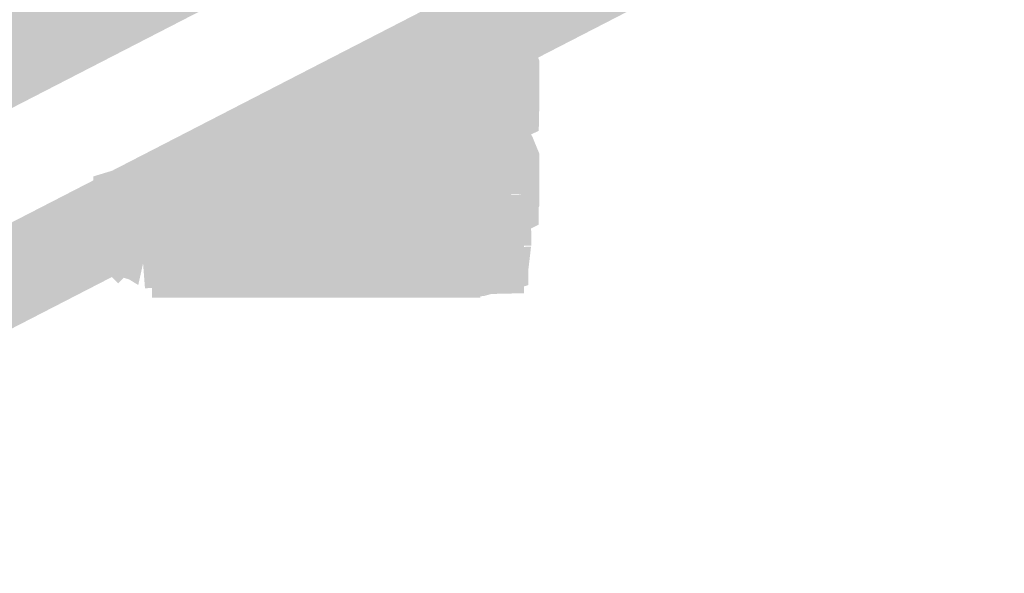
# Model space of a CAD drawing. Units: millimetres. Extents: x 61 to 208, y -295 to -35.
# Drawn here: x 112 to 114, y -215 to -214 of the extents above; entities that cross this region are included whole.
import ezdxf

# ---------------------------------------------------------------- set-up
doc = ezdxf.new("R2010")
doc.units = ezdxf.units.MM
doc.header["$MEASUREMENT"] = 0
doc.layers.add('Чертеж и Рисунок', color=7, linetype='Continuous')
doc.layers.add('Чертеж и Рисунок_Ном._пера__5', color=5, linetype='Continuous', lineweight=0)
doc.styles.add('СГЕНЕРИР_СТИЛЬ_1', font='txt')
doc.dimstyles.new('СГЕНЕРИР_СТИЛЬ__3', dxfattribs={"dimtxt": 3, "dimasz": 2.753623, "dimexe": 0.18, "dimexo": 0.4, "dimgap": 0.09, "dimtad": 3, "dimtih": 1, "dimtoh": 1, "dimdec": 0, "dimzin": 0, "dimdsep": 46, "dimtxsty": 'СГЕНЕРИР_СТИЛЬ_1', "dimblk": 'ARROWHEAD_5', "dimblk1": 'ARROWHEAD_5', "dimblk2": 'ARROWHEAD_5', "dimcen": 0.09, "dimclrd": 5, "dimclre": 5, "dimclrt": 5, "dimazin": 0, "dimtfac": 1, "dimtdec": 4, "dimtmove": 2, "dimatfit": 3, "dimfxl": 0, "dimtolj": 1, "dimtzin": 0, "dimarcsym": 0})

# ---------------------------------------------------------------- blocks, each defined once
blk = doc.blocks.new('*D5')
at = {"layer": 'Чертеж и Рисунок_Ном._пера__5', "linetype": 'Continuous', "lineweight": 0}
for points in [[(111.275, -220.9506), (114.074, -221.7006), (114.074, -220.2006)], [(120.6001, -220.9506), (117.8011, -220.2006), (117.8011, -221.7006)]]:
    blk.add_hatch(color=5, dxfattribs=at).paths.add_polyline_path(points)
at = {"layer": 'Чертеж и Рисунок_Ном._пера__5', "color": 5, "linetype": 'Continuous', "lineweight": 0}
for p, q in [((111.275, -220.9506), (111.275, -212.9578)), ((120.6001, -220.9506), (120.6001, -212.9578)), ((111.275, -220.9506), (114.074, -220.2006)), ((114.074, -220.2006), (114.074, -221.7006)), ((120.6001, -220.9506), (117.8011, -220.2006)), ((117.8011, -221.7006), (117.8011, -220.2006)), ((111.275, -220.9506), (114.074, -221.7006)), ((114.074, -220.9506), (117.8011, -220.9506)), ((120.6001, -220.9506), (117.8011, -221.7006))]:
    blk.add_line(p, q, dxfattribs=at)
at = {"layer": 'Чертеж и Рисунок_Ном._пера__5', "color": 5, "lineweight": 0, "insert": (110.6361, -225.4544), "char_height": 3, "attachment_point": 7, "style": 'СГЕНЕРИР_СТИЛЬ_1'}
blk.add_mtext('\\A1;{\\pql;\\fArial|b0|i0|c204|p38;Ø170}', dxfattribs=at)
blk = doc.blocks.new('ARROWHEAD_5')
at = {"linetype": 'Continuous', "lineweight": 0}
blk.add_hatch(color=0, dxfattribs=at).paths.add_polyline_path([(-1, 0.2679), (0, 0), (-1, -0.2679)])
at = {"color": 0, "linetype": 'Continuous', "lineweight": 0}
blk.add_line((0, 0), (-1, 0), dxfattribs=at)

msp = doc.modelspace()

# ---------------------------------------------------------------- hatches: boundary and pattern name
at = {"layer": 'Чертеж и Рисунок', "linetype": 'Continuous', "lineweight": 0, "true_color": 0x010202}
for points in [[(113.762, -213.2053), (113.6632, -213.0133), (110.4202, -214.6824), (110.519, -214.8744)], [(109.6363, -214.5813), (109.7351, -214.7734), (112.7508, -213.2217), (112.652, -213.0297)], [(112.7671, -213.4984), (112.7981, -213.4984), (112.8098, -213.602), (112.8089, -213.4941)], [(112.6914, -213.5184), (112.7411, -213.7288), (112.726, -213.6219), (112.7613, -213.7256), (112.7508, -213.6405), (112.7742, -213.7227), (112.761, -213.6158), (112.7741, -213.6617), (112.8036, -213.7175), (112.7739, -213.6137), (112.7542, -213.5081), (112.7679, -213.6154), (112.7346, -213.5113), (112.7549, -213.6176), (112.7194, -213.5139), (112.7385, -213.6206)], [(112.7618, -213.504), (112.7374, -213.517), (112.7571, -213.5484), (112.7915, -213.6035), (112.776, -213.5721), (112.7712, -213.5493), (112.7947, -213.5857), (112.7981, -213.4984)], [(112.7677, -213.5328), (112.7819, -213.5304), (112.8025, -213.5792), (112.8074, -213.5909), (112.8235, -213.6055), (112.7917, -213.527), (112.7995, -213.565), (112.7862, -213.5294), (112.8025, -213.5222), (112.8184, -213.5747), (112.8235, -213.6055), (112.8287, -213.616), (112.8618, -213.5104), (112.8347, -213.5907), (112.8514, -213.5078), (112.8344, -213.5079), (112.7819, -213.5165)], [(112.772, -213.5234), (112.7783, -213.5444), (112.8008, -213.5949), (112.8064, -213.6041), (112.818, -213.6094), (112.7861, -213.5165), (112.7756, -213.523)], [(112.8371, -213.5031), (112.818, -213.6094), (112.9041, -213.5443), (112.8794, -213.5116)], [(112.8301, -213.6137), (112.8201, -213.6435), (112.8383, -213.6171), (112.8423, -213.647), (112.9648, -213.647), (112.9648, -213.6231), (112.9501, -213.5848), (112.933, -213.5584), (112.9163, -213.5414), (112.8956, -213.5256), (112.8685, -213.5134), (112.8344, -213.6158), (112.8618, -213.5104)], [(112.8206, -213.6189), (112.907, -213.6835), (112.9307, -213.6627), (112.9307, -213.6137), (112.9307, -213.588), (112.9183, -213.5634), (112.8884, -213.504), (112.8371, -213.5031), (112.8794, -213.5116), (112.9041, -213.5443)], [(112.8618, -213.5104), (112.8344, -213.6158), (112.9125, -213.5382), (112.8898, -213.5079)], [(112.662, -213.5462), (112.6388, -213.5486), (112.6819, -213.7612), (112.6707, -213.6538), (112.7007, -213.7597), (112.6919, -213.6521), (112.7133, -213.7588), (112.7511, -213.7529), (112.7247, -213.6482), (112.7535, -213.731), (112.7496, -213.6809), (112.7303, -213.6522), (112.7414, -213.6244), (112.765, -213.6251), (112.7929, -213.6259), (112.8212, -213.6237), (112.792, -213.6223), (112.7638, -213.6182), (112.7303, -213.6193), (112.7303, -213.5776), (112.7483, -213.5611), (112.7283, -213.5385), (112.6949, -213.5444), (112.7213, -213.6491), (112.6863, -213.5443)], [(112.6988, -213.6444), (112.6606, -213.5403), (112.6777, -213.647), (112.6975, -213.7528), (112.6885, -213.6452), (112.719, -213.7502), (112.7105, -213.6426), (112.7441, -213.7472), (112.7282, -213.6404), (112.7679, -213.7435), (112.7502, -213.637), (112.7791, -213.7425), (112.8021, -213.7375), (112.7727, -213.6335), (112.7565, -213.5821), (112.7623, -213.6357), (112.7221, -213.5322), (112.7398, -213.6387), (112.7159, -213.5747), (112.7213, -213.6418), (112.6898, -213.5367)], [(112.7334, -213.5244), (112.7018, -213.556), (112.7018, -213.602), (112.7772, -213.6032), (112.7523, -213.5435)], [(112.7148, -213.6176), (112.7763, -213.6183), (112.7847, -213.6458), (112.8025, -213.7372), (112.831, -213.7296), (112.8217, -213.7076), (112.8212, -213.6693), (112.8209, -213.6435), (112.8219, -213.612), (112.8008, -213.5949), (112.7783, -213.5444), (112.7503, -213.5341), (112.7329, -213.5559), (112.7649, -213.581), (112.7746, -213.6128)], [(112.7406, -213.6189), (112.7739, -213.6214), (112.8105, -213.6232), (112.8357, -213.6245), (112.9218, -213.6896), (112.9471, -213.6671), (112.9462, -213.6184), (112.9471, -213.5876), (112.9278, -213.559), (112.8235, -213.6055), (112.8025, -213.5792), (112.7819, -213.5304), (112.7975, -213.581), (112.7758, -213.5629), (112.8051, -213.6058), (112.7827, -213.5881), (112.7581, -213.5631), (112.7502, -213.5361), (112.7483, -213.5611), (112.7303, -213.5776)], [(112.7467, -213.5411), (112.7488, -213.5633), (112.7711, -213.5609), (112.7757, -213.5927), (112.7839, -213.6491), (112.7793, -213.5951), (112.7757, -213.5594), (112.7968, -213.5555), (112.8053, -213.5723), (112.7968, -213.5555), (112.8156, -213.6196), (112.7793, -213.5951), (112.8103, -213.6194), (112.8212, -213.6234), (112.8095, -213.5807), (112.8362, -213.6334), (112.8275, -213.5459)], [(112.7589, -213.5695), (112.8025, -213.5971), (112.7744, -213.5578), (112.7975, -213.581), (112.7819, -213.5304), (112.7546, -213.5346)], [(112.7742, -213.5635), (112.7593, -213.5307), (112.768, -213.5582), (112.776, -213.5721), (112.7794, -213.5886), (112.7915, -213.6035), (112.7812, -213.5788), (112.797, -213.5993), (112.8069, -213.6203), (112.8063, -213.6037), (112.7981, -213.594), (112.7748, -213.5665), (112.7947, -213.5857), (112.7712, -213.5493)], [(112.7917, -213.527), (112.8235, -213.6055), (112.8184, -213.5747)], [(112.8214, -213.5973), (112.8435, -213.589), (112.9072, -213.551), (112.8797, -213.5203)], [(112.8547, -213.5411), (112.8315, -213.5437), (112.8518, -213.644)], [(112.738, -213.564), (112.7467, -213.65), (112.7839, -213.6491), (112.7757, -213.5927), (112.7488, -213.5633), (112.7479, -213.6007)], [(112.7757, -213.5594), (112.7793, -213.5951), (112.8156, -213.6196)], [(112.8383, -213.6184), (112.9278, -213.559), (112.9471, -213.5876), (112.9462, -213.5605), (112.9222, -213.5511)], [(112.5739, -213.5817), (112.6228, -213.793), (112.6146, -213.6854), (112.6284, -213.7924), (112.6557, -213.7902), (112.6427, -213.6832), (112.6248, -213.5768), (112.6007, -213.5783)], [(112.6616, -213.5727), (112.6344, -213.5756), (112.6427, -213.6832), (112.6815, -213.7877), (112.7105, -213.7851), (112.7531, -213.7795), (112.7432, -213.672), (112.7766, -213.7773), (112.7999, -213.7737), (112.8291, -213.7691), (112.8257, -213.744), (112.8473, -213.7618), (112.8434, -213.6477), (112.8174, -213.6527), (112.7839, -213.6491), (112.7467, -213.65), (112.7294, -213.5649), (112.6872, -213.5705), (112.6967, -213.678)], [(112.7031, -213.5985), (112.919, -213.5985), (112.919, -213.5739), (112.7031, -213.5739)], [(112.7793, -213.5951), (112.7839, -213.6491), (112.8174, -213.6527), (112.8362, -213.6334), (112.8095, -213.5807), (112.8103, -213.6194)], [(112.7977, -213.6036), (112.7985, -213.6349), (112.7988, -213.6611), (112.8038, -213.7199), (112.8292, -213.7104), (112.808, -213.6539)], [(112.8063, -213.6037), (112.8692, -213.6916), (112.8292, -213.7104), (112.9178, -213.71), (112.919, -213.6442), (112.8874, -213.6758)], [(112.8098, -213.602), (112.8874, -213.6758), (112.919, -213.6442), (112.9178, -213.6007)], [(112.4449, -213.6616), (112.4639, -213.8767), (112.5014, -213.8733), (112.5423, -213.8702), (112.577, -213.8672), (112.6205, -213.8635), (112.6462, -213.8608), (112.6903, -213.8569), (112.7236, -213.853), (112.7517, -213.8495), (112.7385, -213.7424), (112.7563, -213.8494), (112.7844, -213.8457), (112.7713, -213.7385), (112.7877, -213.8452), (112.813, -213.8414), (112.7947, -213.735), (112.8189, -213.8403), (112.8384, -213.8367), (112.8158, -213.7312), (112.8499, -213.8304), (112.8493, -213.7794), (112.8391, -213.7251), (112.849, -213.7532), (112.8488, -213.7332), (112.8572, -213.7564), (112.882, -213.8249), (112.849, -213.7532), (112.8493, -213.7794), (112.8594, -213.8331), (112.8878, -213.8304), (112.9044, -213.8145), (112.8521, -213.7208), (112.8351, -213.7032), (112.8452, -213.7234), (112.8293, -213.7202), (112.8071, -213.7197), (112.7851, -213.7191), (112.7626, -213.7186), (112.7476, -213.7182), (112.7476, -213.673), (112.7695, -213.6512), (112.7648, -213.6311), (112.7495, -213.6326), (112.7285, -213.6353), (112.7424, -213.7424), (112.7253, -213.6352), (112.6973, -213.6387), (112.6685, -213.6421), (112.6777, -213.7497), (112.6649, -213.6425), (112.6255, -213.6458), (112.5974, -213.6488), (112.5587, -213.6521), (112.5237, -213.6551), (112.4837, -213.6582)], [(112.809, -213.6098), (112.7031, -213.6207), (112.7113, -213.6424), (112.7217, -213.6704), (112.7472, -213.6907)], [(112.7303, -213.6522), (112.7496, -213.6809), (112.7668, -213.7), (112.78, -213.7493), (112.7712, -213.6937), (112.7995, -213.6767), (112.8039, -213.6474), (112.8216, -213.6267), (112.7929, -213.6259), (112.765, -213.6251), (112.7303, -213.624)], [(112.7476, -213.673), (112.7626, -213.7186), (112.8071, -213.7197), (112.8351, -213.7032), (112.8521, -213.7208), (112.9195, -213.8051), (112.9635, -213.7845), (112.9648, -213.7612), (112.9635, -213.7178), (112.846, -213.7007), (112.8291, -213.6701), (112.8195, -213.6171), (112.7872, -213.6269), (112.7695, -213.6512)], [(112.7489, -213.647), (112.8043, -213.6651), (112.7678, -213.6975), (112.8119, -213.6678), (112.8273, -213.6502), (112.8521, -213.6301), (112.8313, -213.6412), (112.8383, -213.6171), (112.815, -213.6438)], [(112.7809, -213.612), (112.7992, -213.6982), (112.7988, -213.6611), (112.7984, -213.6284)], [(112.8039, -213.6474), (112.7939, -213.6615), (112.7995, -213.6767), (112.8082, -213.6634), (112.8224, -213.642), (112.8179, -213.6816), (112.8261, -213.6539), (112.8341, -213.6801), (112.8653, -213.7304), (112.8357, -213.6512), (112.8294, -213.6393), (112.8727, -213.7263), (112.8884, -213.7204), (112.8996, -213.7114), (112.8357, -213.6314), (112.8262, -213.6362), (112.8216, -213.6267), (112.8137, -213.6335)], [(112.8069, -213.6203), (112.808, -213.6539), (112.8292, -213.7104), (112.8554, -213.6979)], [(112.8069, -213.6203), (112.8511, -213.7062), (112.8737, -213.6881)], [(112.81, -213.6375), (112.8212, -213.6693), (112.8211, -213.658), (112.8458, -213.7259), (112.8301, -213.6699), (112.842, -213.684), (112.8206, -213.6189), (112.8209, -213.6435)], [(112.8195, -213.6171), (112.8291, -213.6701), (112.846, -213.7007)], [(112.907, -213.6835), (112.8206, -213.6189), (112.8301, -213.6699), (112.851, -213.7244), (112.8729, -213.7143), (112.8931, -213.7021)], [(112.8357, -213.6245), (112.9025, -213.7151), (112.9462, -213.7016), (112.9471, -213.6671), (112.9218, -213.6896)], [(112.8357, -213.6314), (112.8884, -213.7204), (112.9149, -213.6988)], [(112.4569, -213.9017), (112.4835, -213.901), (112.5145, -213.8972), (112.507, -213.7895), (112.5198, -213.8966), (112.5559, -213.8942), (112.593, -213.8903), (112.5818, -213.783), (112.6128, -213.8888), (112.6513, -213.8852), (112.6745, -213.8827), (112.7032, -213.8788), (112.6932, -213.7713), (112.7073, -213.8783), (112.7506, -213.8736), (112.7398, -213.7657), (112.7767, -213.8697), (112.8023, -213.8651), (112.7865, -213.7584), (112.8269, -213.8611), (112.8076, -213.7549), (112.8315, -213.8603), (112.8572, -213.8525), (112.8397, -213.8059), (112.824, -213.7506), (112.7981, -213.6458), (112.7854, -213.6707), (112.8124, -213.754), (112.7838, -213.6779), (112.7638, -213.6535), (112.7783, -213.7605), (112.7507, -213.6561), (112.7066, -213.6616), (112.7165, -213.7692), (112.6791, -213.6643), (112.6463, -213.6686), (112.6604, -213.7756), (112.6288, -213.6704), (112.5705, -213.6756), (112.5372, -213.6792), (112.5446, -213.7868), (112.5334, -213.6795), (112.4943, -213.6822), (112.4569, -213.6858)], [(112.7331, -213.6762), (112.7603, -213.7015), (112.7967, -213.7152), (112.7817, -213.6361)], [(112.9648, -213.647), (112.7489, -213.647), (112.7489, -213.716), (112.9648, -213.716)], [(112.753, -213.6907), (112.8065, -213.7097), (112.8154, -213.7208), (112.8301, -213.7484), (112.8821, -213.8436), (112.8933, -213.8373), (112.8417, -213.7424), (112.9064, -213.8288), (112.9296, -213.808), (112.9446, -213.7867), (112.9564, -213.7629), (112.9648, -213.7394), (112.9648, -213.716), (112.8569, -213.7208), (112.8302, -213.7131), (112.8432, -213.7208), (112.8452, -213.7406), (112.8303, -213.7287), (112.8383, -213.745), (112.8268, -213.7296), (112.8192, -213.7208), (112.8294, -213.7179), (112.7936, -213.6457), (112.7794, -213.653), (112.8037, -213.6987), (112.7937, -213.6969), (112.8068, -213.7046), (112.795, -213.7005)], [(112.7621, -213.6738), (112.7843, -213.7626), (112.7804, -213.7206), (112.7947, -213.7605), (112.791, -213.7316), (112.8042, -213.7579), (112.7812, -213.6534)], [(112.8026, -213.6784), (112.7817, -213.7102), (112.8042, -213.7196), (112.8247, -213.6532)], [(112.7995, -213.6767), (112.8167, -213.7238), (112.8033, -213.7452), (112.829, -213.7399), (112.8653, -213.7304), (112.8341, -213.6801), (112.8261, -213.6539), (112.8179, -213.6816), (112.8224, -213.642)], [(112.8453, -213.6516), (112.8466, -213.6673), (112.8473, -213.7618), (112.8656, -213.761), (112.9074, -213.7597), (112.9411, -213.7147), (112.9627, -213.6859), (112.9627, -213.6491), (112.8569, -213.6474), (112.8534, -213.6595), (112.8981, -213.7492), (112.8833, -213.7553), (112.8534, -213.6728), (112.8534, -213.6595)], [(112.3416, -213.7018), (112.3615, -213.9168), (112.4009, -213.9131), (112.4488, -213.9097), (112.4836, -213.906), (112.5251, -213.9018), (112.5707, -213.8981), (112.605, -213.8946), (112.6442, -213.8904), (112.6823, -213.8866), (112.7352, -213.8795), (112.7199, -213.7726), (112.7569, -213.8766), (112.7424, -213.7696), (112.7627, -213.8758), (112.796, -213.87), (112.7423, -213.6604), (112.7623, -213.7666), (112.728, -213.6626), (112.6836, -213.6687), (112.658, -213.6721), (112.6686, -213.7795), (112.6548, -213.6724), (112.622, -213.6756), (112.5819, -213.68), (112.5488, -213.6833), (112.5059, -213.6867), (112.4613, -213.6912), (112.4296, -213.6947), (112.4371, -213.8024), (112.4255, -213.6951), (112.3835, -213.6979)], [(112.4263, -213.6633), (112.4282, -213.7078), (112.4287, -213.7183), (112.424, -213.7043), (112.431, -213.7713), (112.4325, -213.7297), (112.4406, -213.7537), (112.4406, -213.7148), (112.4353, -213.6625)], [(112.4325, -213.7297), (112.4406, -213.7709), (112.4462, -213.8784), (112.4657, -213.8763), (112.4557, -213.7965), (112.4462, -213.7704), (112.453, -213.8073), (112.4533, -213.8244), (112.4489, -213.8058), (112.4462, -213.7704), (112.4462, -213.6625), (112.4353, -213.6625), (112.4406, -213.7148), (112.4406, -213.7537)], [(112.7018, -213.7674), (112.7782, -213.766), (112.7625, -213.7358), (112.7212, -213.7045), (112.7397, -213.6831), (112.7627, -213.7186), (112.7548, -213.6594), (112.7018, -213.6577)], [(112.7131, -213.715), (112.7031, -213.7384), (112.7031, -213.764), (112.8111, -213.7605), (112.7548, -213.6649), (112.7294, -213.6884)], [(112.7368, -213.6865), (112.7212, -213.7045), (112.7625, -213.7358), (112.7843, -213.7778), (112.7876, -213.7525), (112.7695, -213.729), (112.7685, -213.6612), (112.743, -213.6791), (112.7627, -213.7186)], [(112.7501, -213.6592), (112.7795, -213.7631), (112.8056, -213.8679), (112.7912, -213.761), (112.812, -213.8292), (112.8114, -213.7803), (112.8042, -213.7579), (112.791, -213.7316), (112.7947, -213.7605), (112.7804, -213.7206), (112.7843, -213.7626)], [(112.7569, -213.6724), (112.7695, -213.729), (112.7833, -213.747), (112.7825, -213.7204), (112.7743, -213.6689), (112.7981, -213.6651), (112.7981, -213.7496), (112.7829, -213.665), (112.7825, -213.7204), (112.7876, -213.7525), (112.7878, -213.7688), (112.7885, -213.7582), (112.7955, -213.769), (112.7921, -213.7583), (112.8063, -213.7692), (112.8063, -213.6612), (112.8098, -213.7674), (112.8098, -213.6577), (112.7685, -213.6612), (112.7599, -213.6696)], [(112.7903, -213.6667), (112.7729, -213.7043), (112.7985, -213.7469), (112.7964, -213.7238), (112.7786, -213.7084)], [(112.7981, -213.7629), (112.81, -213.7833), (112.8737, -213.8535), (112.8099, -213.7717), (112.8954, -213.8321), (112.8617, -213.8771), (112.9178, -213.8754), (112.9178, -213.7657), (112.8098, -213.7674), (112.8063, -213.6612)], [(112.8458, -213.7259), (112.8212, -213.6693), (112.8217, -213.7076)], [(112.3432, -213.7201), (112.2974, -213.7248), (112.3193, -213.9396), (112.367, -213.9348), (112.411, -213.9298), (112.4521, -213.9262), (112.5002, -213.9215), (112.5466, -213.9168), (112.5868, -213.913), (112.6106, -213.9108), (112.65, -213.9059), (112.6774, -213.9032), (112.7076, -213.8997), (112.6953, -213.7924), (112.7125, -213.8993), (112.7353, -213.8959), (112.7704, -213.8903), (112.7502, -213.7842), (112.7806, -213.8889), (112.8067, -213.8822), (112.7597, -213.7509), (112.7645, -213.7821), (112.7209, -213.6799), (112.7411, -213.786), (112.7042, -213.6822), (112.6808, -213.6857), (112.6529, -213.6887), (112.6259, -213.6914), (112.5841, -213.6965), (112.5973, -213.8037), (112.5672, -213.6979), (112.5256, -213.7019), (112.4785, -213.7066), (112.4308, -213.7114), (112.3897, -213.7149)], [(112.4692, -213.901), (112.4447, -213.6865, -0.003518), (112.3551, -213.6958), (112.3765, -213.9107, 0.003452)], [(112.7668, -213.7), (112.7496, -213.6809), (112.7679, -213.7506)], [(112.7545, -213.7185), (112.7018, -213.7357), (112.7018, -213.8158), (112.7768, -213.8158), (112.7604, -213.7724), (112.73, -213.742), (112.7442, -213.7296), (112.7534, -213.7224), (112.7631, -213.7484), (112.7442, -213.7296), (112.7604, -213.7724), (112.771, -213.783), (112.7697, -213.766), (112.7816, -213.7859), (112.7765, -213.7539), (112.7708, -213.7181), (112.7829, -213.713), (112.7966, -213.7747), (112.8098, -213.8158), (112.8089, -213.7078), (112.7638, -213.7078), (112.7545, -213.7185), (112.7763, -213.7114), (112.7651, -213.7186)], [(112.8062, -213.8716), (112.8157, -213.8602), (112.8263, -213.8602), (112.8301, -213.8415), (112.8383, -213.8309), (112.8343, -213.8489), (112.8521, -213.8447), (112.8406, -213.8562), (112.8569, -213.8555), (112.8445, -213.8602), (112.9648, -213.8602), (112.9648, -213.8356), (112.9487, -213.7964), (112.933, -213.773), (112.9126, -213.7525), (112.8417, -213.8339), (112.9095, -213.7498), (112.8886, -213.7314), (112.8749, -213.7284), (112.8858, -213.735), (112.8344, -213.83), (112.8576, -213.7246), (112.8749, -213.7284), (112.8601, -213.7195), (112.8275, -213.7195), (112.8301, -213.8274), (112.8123, -213.8602)], [(112.8679, -213.7195), (112.8275, -213.7195), (112.8278, -213.7324), (112.8336, -213.8225), (112.837, -213.8322), (112.8371, -213.821), (112.8383, -213.726), (112.8759, -213.726)], [(112.1745, -213.7875), (112.1987, -214.0021), (112.2309, -213.9983), (112.2624, -213.9931), (112.3064, -213.9893), (112.3408, -213.9857), (112.4006, -213.9792), (112.4239, -213.9766), (112.4159, -213.8689), (112.4278, -213.9762), (112.4884, -213.9716), (112.5132, -213.9683), (112.5036, -213.8607), (112.5178, -213.9677), (112.5727, -213.9629), (112.5997, -213.9602), (112.6337, -213.9564), (112.6883, -213.95), (112.6742, -213.843), (112.7143, -213.9465), (112.7035, -213.8391), (112.7177, -213.9461), (112.7625, -213.9395), (112.7364, -213.8348), (112.7646, -213.9053), (112.7549, -213.8309), (112.7771, -213.9366), (112.8006, -213.9326), (112.7616, -213.8022), (112.7631, -213.8304), (112.7187, -213.7291), (112.7295, -213.8365), (112.6894, -213.7321), (112.6542, -213.7373), (112.6651, -213.8447), (112.6449, -213.7387), (112.6109, -213.7417), (112.5759, -213.7456), (112.5511, -213.7481), (112.4895, -213.7537), (112.4663, -213.7569), (112.4742, -213.8646), (112.46, -213.7576), (112.404, -213.7616), (112.3768, -213.7646), (112.3175, -213.7711), (112.2837, -213.7745), (112.2523, -213.7786), (112.2523, -213.8866), (112.2274, -213.7801), (112.2013, -213.7845), (112.2134, -213.8918)], [(112.4406, -213.7709), (112.4325, -213.7297), (112.4345, -213.7709), (112.4462, -213.8784)], [(112.7596, -213.7448), (112.7893, -213.7883), (112.8029, -213.808), (112.8029, -213.7625), (112.7967, -213.7304)], [(112.818, -213.8236), (112.8939, -213.7468), (112.8712, -213.7296)], [(112.818, -213.7389), (112.818, -213.7831), (112.8299, -213.819)], [(112.8344, -213.83), (112.8858, -213.735), (112.8576, -213.7246)], [(112.8759, -213.726), (112.8965, -213.7389), (112.9133, -213.7559), (112.9462, -213.7888), (112.9471, -213.726)], [(112.3429, -213.7851), (112.2959, -213.7895), (112.3157, -214.0045), (112.3629, -214.0002), (112.4098, -213.9958), (112.4448, -213.9925), (112.4933, -213.9884), (112.5416, -213.9835), (112.5779, -213.9794), (112.6191, -213.9756), (112.6629, -213.9718), (112.7227, -213.964), (112.7473, -213.9609), (112.7342, -213.8538), (112.7567, -213.9598), (112.7922, -213.9535), (112.7366, -213.7442), (112.7563, -213.8503), (112.7204, -213.7469), (112.6941, -213.75), (112.6703, -213.7534), (112.6407, -213.757), (112.65, -213.8646), (112.6371, -213.7574), (112.5998, -213.7605), (112.5559, -213.7646), (112.5174, -213.769), (112.4716, -213.7736), (112.4256, -213.7774), (112.3893, -213.7808)], [(112.6116, -213.7669), (112.6206, -213.8745), (112.6357, -213.9816), (112.6753, -213.9761), (112.6625, -213.8689), (112.708, -213.9723), (112.6953, -213.865), (112.7141, -213.9718), (112.746, -213.9677), (112.7303, -213.9419), (112.7303, -213.8382), (112.7621, -213.8389), (112.7875, -213.8375), (112.7615, -213.8359), (112.7303, -213.8339), (112.7303, -213.7702), (112.7531, -213.7672), (112.7661, -213.7479), (112.7415, -213.7511), (112.7141, -213.7543), (112.7269, -213.8616), (112.6887, -213.7574), (112.7014, -213.8646), (112.6826, -213.7578), (112.6453, -213.7627), (112.6591, -213.8698)], [(112.7031, -213.8119), (112.919, -213.8119), (112.919, -213.764), (112.7031, -213.764)], [(112.7113, -213.8352), (112.775, -213.8347), (112.7148, -213.8322), (112.7736, -213.8291), (112.745, -213.7543), (112.7113, -213.7768)], [(112.7148, -213.8322), (112.7758, -213.8378), (112.7825, -213.8638), (112.7983, -213.8864), (112.8037, -213.9107), (112.8033, -213.8781), (112.8221, -213.922), (112.8215, -213.8806), (112.8482, -213.9384), (112.8806, -213.9237), (112.9272, -213.8808), (112.9272, -213.8348), (112.814, -213.827), (112.8029, -213.773), (112.8029, -213.808), (112.785, -213.7819), (112.7488, -213.7445), (112.7588, -213.7716), (112.7736, -213.8291)], [(112.7407, -213.7785), (112.756, -213.7765), (112.7605, -213.8055), (112.7592, -213.776), (112.7714, -213.7944), (112.7815, -213.784), (112.7852, -213.7723), (112.8142, -213.7566), (112.7407, -213.7588)], [(112.7604, -213.7724), (112.7929, -213.8049), (112.7765, -213.7539), (112.7816, -213.7859)], [(112.7843, -213.7778), (112.7782, -213.766), (112.7809, -213.7778), (112.7843, -213.8857), (112.8, -213.884), (112.799, -213.8469), (112.7877, -213.776), (112.7984, -213.7974), (112.7983, -213.7864), (112.8066, -213.793), (112.8003, -213.7691), (112.7878, -213.7688)], [(112.7859, -213.7782), (112.7877, -213.7916), (112.7962, -213.802), (112.8157, -213.826), (112.8031, -213.8105), (112.8237, -213.8646), (112.8108, -213.8646), (112.825, -213.868), (112.8368, -213.8685), (112.8493, -213.8964), (112.8496, -213.9142), (112.8344, -213.8719), (112.8463, -213.9802), (112.8694, -213.9766), (112.89, -213.9747), (112.9165, -213.952), (112.8969, -213.9637), (112.8537, -213.8938), (112.8534, -213.8646), (112.8534, -213.7566), (112.8142, -213.7566), (112.7943, -213.7743), (112.8158, -213.765), (112.8237, -213.7928), (112.8247, -213.8138), (112.7943, -213.7743)], [(112.8168, -213.7955), (112.7908, -213.7444), (112.7982, -213.7824), (112.8299, -213.819)], [(112.8102, -213.8357), (112.7912, -213.761), (112.8124, -213.8637), (112.8388, -213.8594), (112.8131, -213.7912)], [(112.8158, -213.765), (112.7943, -213.7743), (112.8237, -213.7928)], [(112.8559, -213.8527), (112.8112, -213.7633), (112.8165, -213.8004)], [(112.8181, -213.8313), (112.9272, -213.8348), (112.9307, -213.8774), (112.9307, -213.8274), (112.9307, -213.7823), (112.8939, -213.7468)], [(112.849, -213.7532), (112.882, -213.8249), (112.8572, -213.7564)], [(112.4599, -213.9973), (112.4445, -213.7819, 0.003648), (112.3518, -213.7899), (112.3703, -214.005, -0.003721)], [(112.4409, -213.7823), (112.4635, -213.997), (112.5002, -213.9931), (112.4932, -213.8853), (112.5045, -213.9927), (112.5476, -213.989), (112.5386, -213.8814), (112.5886, -213.9856), (112.6297, -213.9821), (112.6206, -213.8745), (112.6082, -213.7674), (112.5705, -213.7704), (112.5269, -213.775), (112.5338, -213.8827), (112.5055, -213.7785), (112.4819, -213.7779)], [(112.6347, -213.7895), (112.6761, -214.0024), (112.7054, -213.9998), (112.6919, -213.8927), (112.7262, -213.9972), (112.7491, -213.9938), (112.7329, -213.8871), (112.7602, -213.9938), (112.7838, -213.9906), (112.7692, -213.8836), (112.8178, -213.9852), (112.7946, -213.8646), (112.7714, -213.7944), (112.7467, -213.8195), (112.7407, -213.8672), (112.7407, -213.8437), (112.6999, -213.7829), (112.7131, -213.89), (112.675, -213.786), (112.6885, -213.8931), (112.6585, -213.7872)], [(112.7356, -213.7792), (112.7407, -213.8183), (112.7467, -213.8646), (112.7605, -213.8055)], [(112.7966, -213.7747), (112.8066, -213.8274), (112.8227, -213.8529), (112.8128, -213.8243), (112.8857, -213.8917), (112.869, -213.9084), (112.919, -213.892), (112.9178, -213.814), (112.8098, -213.8158)], [(112.8099, -213.7717), (112.8737, -213.8535), (112.8617, -213.8771), (112.8954, -213.8321)], [(112.81, -213.7833), (112.8103, -213.8105), (112.8618, -213.8612)], [(112.1456, -213.9212), (112.1184, -213.8157), (112.1597, -214.0282), (112.1986, -214.0216), (112.1763, -213.916), (112.2086, -214.0209), (112.2444, -214.017), (112.2311, -213.9099), (112.2595, -213.9958), (112.2531, -213.9073), (112.2657, -214.0145), (112.3106, -214.0104), (112.3361, -214.0079), (112.3595, -214.0049), (112.3521, -213.9484), (112.3118, -213.7934), (112.3222, -213.9009), (112.3083, -213.7938), (112.269, -213.7979), (112.2769, -213.9056), (112.2649, -213.7983), (112.2405, -213.8001), (112.2104, -213.8038), (112.2207, -213.9112), (112.1868, -213.806), (112.1636, -213.8088), (112.1396, -213.8134), (112.162, -213.919), (112.1315, -213.8141)], [(112.1551, -213.916), (112.1279, -213.8107), (112.1564, -214.0247), (112.1843, -214.0203), (112.1689, -213.9134), (112.2027, -214.0173), (112.1914, -213.9099), (112.2247, -214.0147), (112.2134, -213.9073), (112.2299, -214.014), (112.2603, -214.0105), (112.2462, -213.9034), (112.269, -213.9817), (112.2626, -213.9013), (112.2767, -214.0083), (112.3095, -214.0049), (112.2954, -213.8978), (112.3147, -214.0046), (112.2969, -213.7894), (112.2649, -213.793), (112.279, -213.9), (112.2485, -213.7942), (112.1965, -213.8008), (112.2078, -213.9082), (112.1913, -213.8015), (112.1582, -213.8059), (112.1351, -213.8099)], [(112.1282, -213.8379), (112.1726, -214.0043), (112.1667, -213.941), (112.1841, -214.0476), (112.2205, -214.0437), (112.2099, -213.9363), (112.2239, -214.0434), (112.2498, -214.0408), (112.2952, -214.0368), (112.326, -214.0338), (112.3529, -214.0311), (112.3455, -213.9233), (112.3563, -214.0308), (112.3846, -214.0288), (112.4195, -214.0263), (112.4696, -214.0203), (112.4312, -213.8423), (112.424, -213.8087), (112.4002, -213.8113), (112.4077, -213.919), (112.396, -213.8117), (112.3695, -213.8135), (112.3348, -213.8159), (112.3046, -213.8189), (112.2741, -213.8219), (112.2846, -213.9294), (112.2607, -213.8232), (112.23, -213.8258), (112.1801, -213.8313), (112.1901, -213.9389), (112.1762, -213.8318), (112.1531, -213.8339)], [(112.4729, -213.9125), (112.4493, -213.8056), (112.4798, -214.0203), (112.5033, -214.0187), (112.5433, -214.0146), (112.5317, -213.9073), (112.5575, -214.0137), (112.5816, -214.0121), (112.6052, -214.0083), (112.5878, -213.9017), (112.6083, -214.009), (112.6318, -214.0072), (112.6578, -214.0042), (112.6254, -213.7906), (112.6379, -213.8978), (112.6068, -213.7928), (112.6193, -213.9), (112.5933, -213.7936), (112.6008, -213.9013), (112.5619, -213.797), (112.5692, -213.9047), (112.5518, -213.7982), (112.5242, -213.7996), (112.5002, -213.8022), (112.5118, -213.9095), (112.4832, -213.8037), (112.4932, -213.9112), (112.4661, -213.8048)], [(112.8157, -213.826), (112.7877, -213.7916), (112.7994, -213.8792), (112.824, -213.948), (112.824, -213.8745), (112.8463, -213.9802), (112.8351, -213.8788), (112.8237, -213.8646)], [(112.7984, -213.7974), (112.799, -213.8469), (112.8098, -213.8857), (112.836, -213.8726), (112.8111, -213.8736)], [(112.7984, -213.7974), (112.8105, -213.8291), (112.8111, -213.8736), (112.843, -213.8705), (112.8103, -213.8105)], [(112.7031, -213.8158), (112.7117, -213.8581), (112.7213, -213.8804), (112.7395, -213.8986), (112.8111, -213.8158)], [(112.7843, -213.8253), (112.7988, -213.8813), (112.8137, -213.9304), (112.8359, -213.9221), (112.8072, -213.8453), (112.7981, -213.821), (112.7986, -213.8632)], [(112.8066, -213.8274), (112.8102, -213.8532), (112.8446, -213.9162), (112.8227, -213.8529)], [(112.8097, -213.8361), (112.8234, -213.8738), (112.8249, -213.8849), (112.8386, -213.915), (112.8335, -213.8919), (112.8556, -213.9315), (112.8211, -213.8292), (112.8097, -213.8361), (112.8224, -213.866)], [(112.8128, -213.8243), (112.8227, -213.8529), (112.869, -213.9084), (112.8857, -213.8917)], [(112.0475, -213.8526), (112.0648, -213.9592), (112.0676, -213.9739), (112.074, -213.985), (112.0845, -213.9945), (112.0942, -214.0001), (112.0871, -213.9901), (112.0797, -213.9661), (112.0915, -213.9933), (112.0926, -213.9661), (112.1031, -214.0015), (112.1208, -214.0141), (112.1186, -213.9661), (112.1301, -214.0206), (112.1419, -214.029), (112.1404, -213.974), (112.1366, -213.8365), (112.1064, -213.8413), (112.1257, -213.9475), (112.0985, -213.8414), (112.0857, -213.844), (112.1003, -213.9509), (112.0758, -213.8458), (112.0576, -213.8493), (112.0839, -213.954), (112.0518, -213.8506)], [(112.4837, -213.8728), (112.4449, -213.8762), (112.4639, -214.0913), (112.5026, -214.0879), (112.5409, -214.0845), (112.577, -214.0819), (112.6205, -214.0781), (112.6496, -214.075), (112.6861, -214.0707), (112.6777, -213.9631), (112.6902, -214.0703), (112.7269, -214.0672), (112.755, -214.0629), (112.7385, -213.9561), (112.7797, -214.0599), (112.8047, -214.0565), (112.84, -214.05), (112.8262, -213.9427), (112.875, -214.0418), (112.8593, -213.987), (112.8391, -213.9406), (112.854, -213.9624), (112.8705, -213.9863), (112.8487, -213.9371), (112.8651, -213.9587), (112.8556, -213.9315), (112.8294, -213.9318), (112.7921, -213.9323), (112.7476, -213.9328), (112.7499, -213.8459), (112.7266, -213.8493), (112.7424, -213.9561), (112.702, -213.8528), (112.7105, -213.9605), (112.694, -213.8537), (112.6651, -213.8558), (112.6245, -213.8606), (112.5974, -213.8635), (112.5589, -213.8667), (112.5236, -213.8693)], [(112.7476, -213.854), (112.7674, -213.9326), (112.805, -213.9321), (112.8294, -213.9318), (112.8556, -213.9315), (112.8335, -213.8919), (112.8386, -213.915), (112.8234, -213.8738), (112.8036, -213.8382), (112.7801, -213.8437)], [(112.8227, -213.8529), (112.8359, -213.9221), (112.8595, -213.9115)], [(111.9976, -213.8726), (111.9452, -213.8885), (111.9452, -213.9678), (112.0532, -213.9661), (111.9683, -213.9006), (111.9878, -213.8791), (112.0474, -213.9489)], [(111.9683, -213.9006), (112.0474, -213.9489), (111.9878, -213.8791)], [(112.0187, -213.8637), (112.0532, -213.9661), (112.0811, -214.0458), (112.0718, -213.9965), (112.0648, -213.9592)], [(112.0456, -213.9218), (112.0661, -214.0287), (112.0876, -214.086), (112.0818, -214.0545), (112.1074, -214.1287), (112.086, -214.0569), (112.1168, -214.1248), (112.0955, -214.0213), (112.124, -214.1262), (112.1594, -214.1203), (112.1409, -214.014), (112.1827, -214.1174), (112.1702, -214.0101), (112.2072, -214.1145), (112.2397, -214.1112), (112.2645, -214.1088), (112.2882, -214.1063), (112.3241, -214.1028), (112.3175, -213.995), (112.328, -214.1025), (112.3563, -214.1007), (112.3936, -214.097), (112.4228, -214.0945), (112.4626, -214.0914), (112.4462, -213.8761), (112.4054, -213.8792), (112.3737, -213.882), (112.3389, -213.8855), (112.3455, -213.9933), (112.3348, -213.8858), (112.3069, -213.8875), (112.2664, -213.8915), (112.2418, -213.8941), (112.2187, -213.8963), (112.1836, -213.8998), (112.1544, -213.9033), (112.131, -213.9068), (112.1469, -214.0136), (112.1277, -213.9067), (112.105, -213.9107), (112.1235, -214.017), (112.0903, -213.913), (112.062, -213.9182), (112.086, -214.0235)], [(112.0727, -213.9567), (112.1385, -214.1586), (112.1119, -214.0555), (112.1335, -214.1207), (112.1244, -214.0516), (112.1727, -214.1482), (112.146, -214.1583), (112.1831, -214.15), (112.1797, -214.0421), (112.208, -214.1486), (112.243, -214.1439), (112.2285, -214.0369), (112.2512, -214.1438), (112.3008, -214.1379), (112.2907, -214.0304), (112.3101, -214.1366), (112.3553, -214.1327), (112.4282, -214.1261), (112.4743, -214.1215), (112.5463, -214.1145), (112.5913, -214.1098), (112.6525, -214.1033), (112.6418, -213.9959), (112.6605, -214.1022), (112.7084, -214.0967), (112.6967, -213.9894), (112.7163, -214.0955), (112.7586, -214.0906), (112.7818, -214.0869), (112.7645, -213.9803), (112.7962, -214.0852), (112.8211, -214.0797), (112.8448, -214.0725), (112.7717, -213.8692), (112.8042, -213.9721), (112.7639, -213.8715), (112.7925, -213.9756), (112.7559, -213.873), (112.7783, -213.9786), (112.749, -213.8734), (112.7259, -213.8772), (112.7432, -213.9838), (112.7186, -213.8989), (112.7282, -213.9859), (112.7129, -213.8791), (112.6742, -213.8841), (112.685, -213.9915), (112.6653, -213.8854), (112.6241, -213.8897), (112.6345, -213.9972), (112.6158, -213.8908), (112.5697, -213.8949), (112.524, -213.8997), (112.453, -213.9066), (112.4063, -213.9113), (112.3354, -213.9178), (112.274, -213.924), (112.2859, -214.0313), (112.2665, -213.9251), (112.2274, -213.9292), (112.2393, -214.0365), (112.214, -213.9299), (112.1901, -213.9337), (112.1935, -214.0417), (112.1592, -213.9361), (112.1347, -213.9408), (112.1551, -214.0468), (112.1215, -213.9432), (112.1409, -214.0494), (112.1103, -213.9445)], [(112.4469, -213.9009), (112.4797, -214.1147), (112.5169, -214.1116), (112.5534, -214.1082), (112.6128, -214.1025), (112.6029, -213.995), (112.6161, -214.1022), (112.6717, -214.0968), (112.7032, -214.0934), (112.7323, -214.0906), (112.7556, -214.0871), (112.7955, -214.0817), (112.7783, -213.9751), (112.8023, -214.0806), (112.8318, -214.0748), (112.8076, -213.9695), (112.8286, -214.0466), (112.8193, -213.9661), (112.8359, -214.0737), (112.8644, -214.0704), (112.8924, -214.0493), (112.824, -213.9657), (112.7929, -213.8625), (112.8079, -213.9442), (112.8124, -213.9687), (112.7987, -213.9319), (112.7695, -213.8672), (112.745, -213.8711), (112.7623, -213.9777), (112.7284, -213.8733), (112.7398, -213.9803), (112.7066, -213.8763), (112.7165, -213.9838), (112.6819, -213.8786), (112.6288, -213.8842), (112.573, -213.89), (112.5818, -213.9976), (112.5686, -213.8905), (112.5348, -213.8931), (112.4972, -213.8965)], [(112.7815, -213.8601), (112.7433, -213.9016), (112.7612, -213.9192), (112.7861, -213.9276), (112.7929, -213.9046)], [(112.7975, -213.9419), (112.748, -213.9419), (112.7709, -213.9651), (112.8002, -213.9605), (112.8357, -213.9484), (112.8617, -213.9464), (112.836, -213.8745), (112.8229, -213.9419)], [(112.9648, -213.8602), (112.7489, -213.8602), (112.7489, -213.9294), (112.9648, -213.9294)], [(112.7887, -213.8944), (112.7732, -213.9196), (112.7959, -213.9312), (112.8106, -213.888), (112.8054, -213.8652)], [(112.7787, -213.9225), (112.815, -213.9363), (112.8134, -213.8756), (112.793, -213.8961)], [(112.7994, -213.8792), (112.8178, -213.9852), (112.8463, -213.9802), (112.824, -213.8745), (112.824, -213.948)], [(112.8033, -213.8781), (112.8037, -213.9107), (112.8259, -213.9458), (112.8221, -213.922)], [(112.8168, -213.8705), (112.8124, -213.861), (112.8221, -213.922), (112.8315, -213.944), (112.856, -213.942), (112.8747, -213.9279), (112.8482, -213.9384), (112.8215, -213.8806)], [(112.8468, -213.8728), (112.8617, -213.9464), (112.8827, -213.937)], [(112.9235, -213.9033), (112.8514, -213.8635), (112.9079, -213.9179), (112.8874, -213.9331), (112.9095, -213.9221)], [(112.9079, -213.9179), (112.8514, -213.8635), (112.8874, -213.9331)], [(112.8534, -213.8646), (112.9325, -213.9386), (112.9566, -213.9247), (112.9566, -213.8667)], [(112.8534, -213.8646), (112.8537, -213.8938), (112.89, -213.9663), (112.9165, -213.952)], [(112.8569, -213.862), (112.9566, -213.8667), (112.9648, -213.92), (112.9648, -213.8602)], [(112.121, -214.0451), (112.0825, -213.942), (112.141, -214.1507), (112.1257, -214.0438), (112.1655, -214.1466), (112.1585, -214.0386), (112.1937, -214.1436), (112.2188, -214.1405), (112.246, -214.1371), (112.2324, -214.03), (112.2507, -214.1117), (112.2561, -214.1358), (112.2823, -214.1334), (112.322, -214.1303), (112.3583, -214.126), (112.3942, -214.1229), (112.4333, -214.1196), (112.4688, -214.1157), (112.4452, -213.9011), (112.4098, -213.905), (112.3746, -213.9079), (112.3397, -213.9113), (112.3503, -214.0187), (112.3327, -213.9115), (112.3012, -213.9154), (112.3093, -214.0231), (112.2965, -213.9159), (112.264, -213.9182), (112.2188, -213.9229), (112.1916, -213.9263), (112.1674, -213.9293), (112.1806, -214.0365), (112.1486, -213.9312), (112.1256, -213.9348), (112.1409, -214.0417), (112.1227, -213.9352), (112.0926, -213.9409)], [(112.1941, -213.9509), (112.2215, -214.1651), (112.2534, -214.161), (112.2922, -214.1567), (112.2803, -214.0494), (112.3034, -214.1555), (112.3592, -214.1496), (112.4014, -214.1456), (112.4595, -214.1393), (112.5033, -214.1358), (112.5667, -214.1304), (112.6068, -214.1261), (112.6576, -214.1196), (112.6461, -214.0123), (112.6703, -214.1175), (112.7087, -214.1139), (112.7355, -214.1101), (112.7199, -214.0032), (112.7503, -214.108), (112.7854, -214.1021), (112.8092, -214.0957), (112.7877, -213.9907), (112.7715, -213.9743), (112.7453, -213.9798), (112.7243, -213.9487), (112.7276, -213.9797), (112.7149, -213.9269), (112.7044, -213.8964), (112.6777, -213.9003), (112.6932, -214.0071), (112.6695, -213.9012), (112.6283, -213.9063), (112.6405, -214.0136), (112.6163, -213.9084), (112.5826, -213.9115), (112.5433, -213.9157), (112.4849, -213.9207), (112.4395, -213.9244), (112.3786, -213.9309), (112.3376, -213.9347), (112.2684, -213.9421), (112.2277, -213.9467)], [(112.7099, -213.9379), (112.7031, -213.9786), (112.8288, -213.9815), (112.9135, -214.0098), (112.8145, -213.9695), (112.7542, -213.88), (112.7296, -213.9028)], [(112.7322, -213.8922), (112.7176, -213.9077), (112.7356, -213.899), (112.7524, -213.9239), (112.7521, -213.9099), (112.743, -213.8961), (112.7875, -213.9443), (112.8, -213.9658), (112.7848, -213.93), (112.7758, -213.8823), (112.7655, -213.8845), (112.7393, -213.8868)], [(112.7197, -213.9468), (112.7276, -213.9797), (112.7368, -213.9539), (112.7515, -213.9985), (112.7449, -213.9574), (112.7608, -213.9799), (112.7689, -213.945), (112.7581, -213.9187), (112.7875, -213.9443), (112.743, -213.8961), (112.7524, -213.9239), (112.7356, -213.899), (112.7177, -213.9199)], [(112.8359, -213.9221), (112.9178, -213.9237), (112.919, -213.892), (112.8596, -213.9178)], [(112.0211, -213.9303), (112.0662, -214.0387), (112.0876, -214.086), (112.0661, -214.0287), (112.0456, -213.9218)], [(112.0418, -213.9505), (112.0748, -213.9394), (112.0929, -213.9682), (112.0955, -213.9268), (112.0648, -213.9237)], [(112.695, -213.9476), (112.7033, -213.9734), (112.7018, -214.03), (112.7378, -214.0296), (112.7795, -214.0291), (112.8063, -214.022), (112.8063, -213.9237), (112.7754, -213.9237), (112.7508, -213.9373), (112.7568, -213.9813), (112.7451, -213.9376), (112.7199, -213.9423)], [(112.7018, -213.9207), (112.7041, -213.9441), (112.7251, -213.959), (112.7457, -213.9423), (112.7616, -213.9862), (112.7543, -213.9378), (112.7754, -213.9237), (112.8063, -213.9237), (112.8098, -214.0287), (112.8098, -213.9207)], [(111.9992, -214.0377), (111.9992, -214.1153), (112.0268, -214.1242), (112.0477, -214.1368), (112.0587, -214.0875), (112.0825, -214.0562), (112.0825, -214.0786), (112.0825, -214.0918), (112.0713, -214.1401), (112.0825, -214.1397), (112.0825, -214.1176), (112.0989, -214.0628), (112.0989, -214.0786), (112.0989, -214.1427), (112.1093, -214.1461), (112.1087, -214.0697), (112.1264, -214.1511), (112.1664, -214.1444), (112.173, -214.1356), (112.152, -214.1434), (112.1258, -214.091), (112.1117, -214.0525), (112.1923, -214.1098), (112.173, -214.1356), (112.2185, -214.1188), (112.2173, -214.0677), (112.2057, -214.0906), (112.1085, -214.0438), (112.0989, -214.0398), (112.1085, -214.0252), (112.1159, -214.0137), (112.1666, -213.9506), (112.1526, -213.9394), (112.1415, -213.9304), (112.1176, -213.9264), (112.0998, -213.9261), (112.0955, -213.9388), (112.0929, -213.9682), (112.0897, -213.9879), (112.0748, -213.9394), (112.064, -213.9453), (112.0418, -213.9505), (112.0181, -213.9822), (112.0614, -214.0154), (112.0648, -213.9764), (112.0852, -214.0152), (112.081, -214.0343), (112.0648, -214.0181), (112.012, -213.9952), (112.0005, -214.0181)], [(112.0955, -213.9436), (112.0596, -213.954), (112.0963, -214.0444)], [(112.7126, -214.0403), (112.788, -214.0385), (112.7547, -213.9617), (112.7954, -214.0155), (112.7581, -213.9596), (112.788, -213.9397), (112.7139, -213.9376)], [(112.7918, -213.9475), (112.7243, -213.9436), (112.7243, -214.0529), (112.8067, -214.0551), (112.8094, -214.0236), (112.8066, -214.0375), (112.7986, -214.0248), (112.7914, -214.0056), (112.7664, -213.9601)], [(112.7534, -213.9296), (112.7595, -213.9621), (112.789, -213.9651)], [(112.7664, -213.9601), (112.7867, -214.0009), (112.7986, -214.0248), (112.8066, -214.0375), (112.8064, -214.0206), (112.8106, -214.0472), (112.8193, -214.0555), (112.8315, -214.0511), (112.8422, -214.0991), (112.8447, -214.1136), (112.8138, -214.0553), (112.8397, -214.1617), (112.8548, -214.1576), (112.8652, -214.1521), (112.8889, -214.1519), (112.9146, -214.1262), (112.9402, -214.1006), (112.9462, -214.0494), (112.837, -214.0511), (112.8323, -214.0266), (112.8166, -213.9451), (112.7918, -213.9475), (112.7732, -213.9569)], [(112.849, -213.9326), (112.8268, -213.929), (112.8452, -213.954), (112.8298, -213.9417), (112.8344, -213.9609), (112.8594, -214.0672), (112.8866, -214.0554), (112.9066, -214.0424), (112.8417, -213.9561), (112.918, -214.0358), (112.933, -214.017), (112.8487, -213.9497), (112.9422, -214.0069), (112.9544, -213.982), (112.9648, -213.9569), (112.9648, -213.9294)], [(112.8323, -214.0421), (112.8685, -213.9422), (112.9099, -213.9675), (112.8863, -213.9341), (112.8275, -213.9337), (112.8629, -213.9392)], [(112.8629, -213.9392), (112.8275, -213.9337), (112.8288, -214.0417)], [(112.8453, -213.9352), (112.8315, -214.0325), (112.8762, -213.9423)], [(112.8958, -213.9376), (112.837, -213.9376), (112.8391, -214.0468), (112.9471, -214.0468), (112.9471, -214.0138), (112.9278, -213.9852)], [(112.8391, -213.9406), (112.8593, -213.987), (112.882, -214.0395), (112.9096, -214.0262), (112.8651, -213.9587), (112.8487, -213.9371), (112.8705, -213.9863)], [(112.8685, -213.9422), (112.8463, -214.0316), (112.9133, -213.9692), (112.8954, -213.9513)], [(112.9635, -213.9315), (112.8593, -213.9422), (112.9311, -214.0096), (112.9131, -214.0245), (112.9635, -213.9991)], [(112.8593, -213.9422), (112.8727, -213.9723), (112.9131, -214.0245), (112.9311, -214.0096)], [(112.9165, -213.952), (112.89, -213.9747), (112.9627, -213.9725), (112.9566, -213.9339)], [(112.1611, -213.9678), (111.9452, -213.9678), (111.9452, -214.0313), (112.1611, -214.0313)], [(112.0015, -214.1332), (112.1566, -213.983), (112.1308, -213.9562), (111.9756, -214.1064)], [(111.9849, -213.9757), (111.9849, -214.0546), (112.0907, -214.0563), (112.003, -213.9934), (112.0157, -213.9791), (112.0814, -214.0423), (112.0709, -214.0264), (112.0196, -213.9757), (112.031, -213.9664), (112.0709, -214.0264), (112.0903, -214.0456), (112.0838, -214.0262), (112.0359, -213.9608)], [(112.0005, -214.0181), (112.012, -213.9952), (112.0614, -214.0154), (112.0181, -213.9822), (112.0418, -213.9505), (112.0013, -213.9641)], [(112.0359, -213.9608), (112.0838, -214.0262), (112.0584, -213.951)], [(112.0603, -213.9711), (112.0718, -213.9965), (112.0811, -214.0458), (112.0889, -214.068), (112.1205, -214.0573), (112.1456, -214.0525), (112.1301, -214.0206), (112.1186, -213.9661), (112.1253, -214.0173), (112.1031, -214.0015), (112.0926, -213.9661), (112.0845, -213.9945)], [(112.8301, -214.166), (112.8301, -213.9501), (112.0791, -213.9501), (112.0791, -214.166)], [(112.1085, -214.0438), (112.2057, -214.0906), (112.2173, -214.0677), (112.2185, -214.0403), (112.2185, -213.9628), (112.2151, -214.0369), (112.2151, -213.9616), (112.1666, -213.9506), (112.1159, -214.0137)], [(112.6777, -213.9487), (112.6514, -213.9518), (112.7042, -214.1617), (112.7453, -214.1566), (112.7282, -214.0503), (112.7719, -214.152), (112.7541, -214.0455), (112.7753, -214.1514), (112.8076, -214.1397), (112.8073, -214.1138), (112.8004, -214.0717), (112.7947, -214.0369), (112.7618, -214.0293), (112.7378, -214.0296), (112.7018, -214.03), (112.7033, -213.9734)], [(112.0614, -214.0154), (112.0852, -214.0152), (112.0648, -213.9764)], [(112.7031, -214.0269), (112.919, -214.0269), (112.919, -213.9786), (112.7031, -213.9786)], [(112.7715, -213.9743), (112.7877, -213.9907), (112.8092, -214.0957), (112.8346, -214.0891), (112.8155, -214.0167), (112.794, -213.978)], [(112.8016, -214.1475), (112.8288, -214.1496), (112.8323, -214.0609), (112.8383, -214.0481), (112.9462, -214.0468), (112.9462, -214.0021), (112.9187, -213.9774), (112.8463, -214.0316), (112.8323, -214.0421), (112.8236, -214.0579), (112.8028, -214.123), (112.8262, -214.0737)], [(112.8029, -213.9859), (112.8179, -214.0202), (112.8443, -214.0866), (112.865, -214.0661), (112.8438, -214.0454)], [(112.8098, -213.9803), (112.9099, -214.0206), (112.9008, -214.0433), (112.884, -214.0601), (112.919, -214.0369), (112.919, -213.9786)], [(112.8098, -213.9803), (112.884, -214.0601), (112.9008, -214.0433), (112.9099, -214.0206)], [(112.8022, -214.0048), (112.8181, -214.0943), (112.8443, -214.0866)], [(112.8111, -214.03), (112.7031, -214.03), (112.7086, -214.064), (112.7164, -214.0872), (112.7315, -214.1055), (112.7511, -214.129), (112.7814, -214.1392)], [(112.0631, -214.1444), (112.0989, -214.1427), (112.0989, -214.0628), (112.0825, -214.1176), (112.0713, -214.1401), (112.0825, -214.0918), (112.0825, -214.0562), (112.0587, -214.0875)], [(112.0876, -214.086), (112.0662, -214.0387), (112.0674, -214.1367), (112.0908, -214.1367), (112.091, -214.1051), (112.0889, -214.0935)], [(112.0907, -214.0563), (112.0963, -214.1596), (112.1414, -214.1596), (112.1504, -214.1463), (112.1286, -214.1552), (112.0976, -214.0667), (112.1504, -214.1463), (112.1606, -214.1381), (112.1164, -214.0755), (112.0963, -214.0516), (112.1087, -214.0682), (112.0929, -214.0533)], [(112.2009, -214.0533), (112.1013, -214.0517), (112.1199, -214.0788), (112.1606, -214.1381), (112.1772, -214.121), (112.2009, -214.0993)], [(112.1923, -214.1098), (112.1117, -214.0525), (112.1258, -214.091), (112.145, -214.1435), (112.173, -214.1356)], [(112.7139, -214.0477), (112.7126, -214.1483), (112.8026, -214.1483), (112.802, -214.1214), (112.798, -214.1441), (112.7753, -214.1395), (112.8014, -214.0882), (112.7977, -214.0623), (112.7442, -214.1158), (112.788, -214.0385)], [(112.7312, -214.0485), (112.729, -214.1535), (112.8383, -214.1535), (112.8391, -214.0468)], [(112.7303, -214.0481), (112.7303, -214.1158), (112.7761, -214.139), (112.758, -214.121), (112.8268, -214.0479)], [(112.758, -214.121), (112.7761, -214.139), (112.8016, -214.1475), (112.8262, -214.0737), (112.8028, -214.123), (112.8268, -214.0479)], [(112.8063, -214.0537), (112.8079, -214.0887), (112.8219, -214.126), (112.8219, -214.0872), (112.8523, -214.1527), (112.8769, -214.1398), (112.8219, -214.0549), (112.8193, -214.0816)], [(112.8067, -214.0551), (112.8076, -214.166), (112.8397, -214.1617)], [(112.8073, -214.1138), (112.8111, -214.1367), (112.8107, -214.1046), (112.836, -214.1367), (112.8581, -214.1266), (112.8299, -214.0749), (112.81, -214.0462)], [(112.0976, -214.0667), (112.1286, -214.1552), (112.1504, -214.1463)], [(112.1087, -214.0697), (112.1045, -214.1548), (112.1264, -214.1511)], [(112.8551, -214.1367), (112.919, -214.1367), (112.9178, -214.0967)], [(112.9146, -214.1262), (112.8889, -214.1519), (112.9402, -214.1371), (112.9402, -214.1006)]]:
    msp.add_hatch(color=98, dxfattribs=at).paths.add_polyline_path(points)
h = msp.add_hatch(color=98, dxfattribs=at)
h.paths.add_polyline_path([(112.7303, -213.8339), (112.7528, -213.8331), (112.7875, -213.8375), (112.7621, -213.8389), (112.7303, -213.8382), (112.7303, -213.9419), (112.7434, -213.9419), (112.746, -213.9677), (112.748, -213.9419), (112.7975, -213.9419), (112.8229, -213.9419), (112.8346, -213.9419), (112.836, -213.8745), (112.8354, -213.9251), (112.8301, -213.9012), (112.8301, -213.9162), (112.8253, -213.8888), (112.8253, -213.8447), (112.8301, -213.858), (112.8347, -213.8711), (112.8617, -213.9464), (112.8727, -213.9406), (112.8468, -213.8728), (112.8827, -213.937), (112.8384, -213.851), (112.8514, -213.8635), (112.8423, -213.846), (112.9235, -213.9033), (112.9095, -213.9221), (112.8874, -213.9331), (112.9051, -213.9279), (112.9462, -213.9158), (112.9471, -213.9032), (112.9462, -213.8369), (112.9462, -213.7888), (112.9133, -213.7559), (112.8965, -213.7389), (112.8402, -213.8132), (112.8733, -213.7297), (112.8926, -213.7396), (112.8759, -213.726), (112.8383, -213.726), (112.8371, -213.8175), (112.837, -213.8322), (112.8255, -213.8336), (112.818, -213.8185), (112.7982, -213.7824), (112.7908, -213.7444), (112.8168, -213.7955), (112.8299, -213.819), (112.818, -213.7831), (112.818, -213.7389), (112.8073, -213.7411), (112.79, -213.7404), (112.7707, -213.7471), (112.7531, -213.7672), (112.7642, -213.7545), (112.7468, -213.7626), (112.7303, -213.7702)])
h.paths.add_polyline_path([(112.7732, -213.9196), (112.7887, -213.8944), (112.8054, -213.8652), (112.8106, -213.888), (112.7959, -213.9312)], flags=0)
h = msp.add_hatch(color=98, dxfattribs=at)
h.paths.add_polyline_path([(112.7442, -214.1158), (112.7977, -214.0623), (112.8014, -214.0882), (112.7753, -214.1395), (112.798, -214.1441), (112.802, -214.1214), (112.8029, -214.1634), (112.8411, -214.1577), (112.9298, -214.1557), (112.9298, -214.0455), (112.8258, -214.0403), (112.9286, -214.0395), (112.9307, -214.0087), (112.9114, -213.98), (112.8793, -213.9324), (112.8384, -213.9319), (112.8206, -214.0204), (112.8206, -213.9397), (112.788, -213.9397), (112.7581, -213.9596), (112.7954, -214.0155), (112.7547, -213.9617), (112.7959, -214.0567)])
h.paths.add_polyline_path([(112.8063, -214.0537), (112.8193, -214.0816), (112.8219, -214.0549), (112.8769, -214.1398), (112.8523, -214.1527), (112.8145, -214.1064)], flags=0)
h = msp.add_hatch(color=98, dxfattribs=at)
h.paths.add_polyline_path([(112.7947, -214.0369), (112.8004, -214.0717), (112.8073, -214.1138), (112.8071, -214.093), (112.81, -214.0462), (112.8299, -214.0749), (112.8581, -214.1266), (112.8458, -214.1334), (112.836, -214.1367), (112.8207, -214.1367), (112.8107, -214.1046), (112.8111, -214.1367), (112.8073, -214.1138), (112.8076, -214.1397), (112.8222, -214.1412), (112.8523, -214.1397), (112.8704, -214.1199), (112.9178, -214.0967), (112.9178, -214.0287), (112.8098, -214.0287), (112.8064, -214.0389), (112.807, -214.0835)])
h.paths.add_polyline_path([(112.8099, -214.0351), (112.8853, -214.1068), (112.8175, -214.0496), (112.8099, -214.0383)], flags=0)

# ---------------------------------------------------------------- dimensions: what is measured, and where the dimension line sits
at = {"layer": 'Чертеж и Рисунок', "color": 5, "linetype": 'Continuous', "lineweight": 0}
dim = msp.add_linear_dim(base=(120.6001, -220.9506), p1=(111.275, -212.5578), p2=(120.6001, -212.5578), text='Ø170', dimstyle='СГЕНЕРИР_СТИЛЬ__3', dxfattribs=at)
dim.commit()
dim.dimension.update_dxf_attribs({"geometry": '*D5', "text_midpoint": (115.662, -223.9544), "dimtype": 160})

doc.saveas('drawing.dxf')
